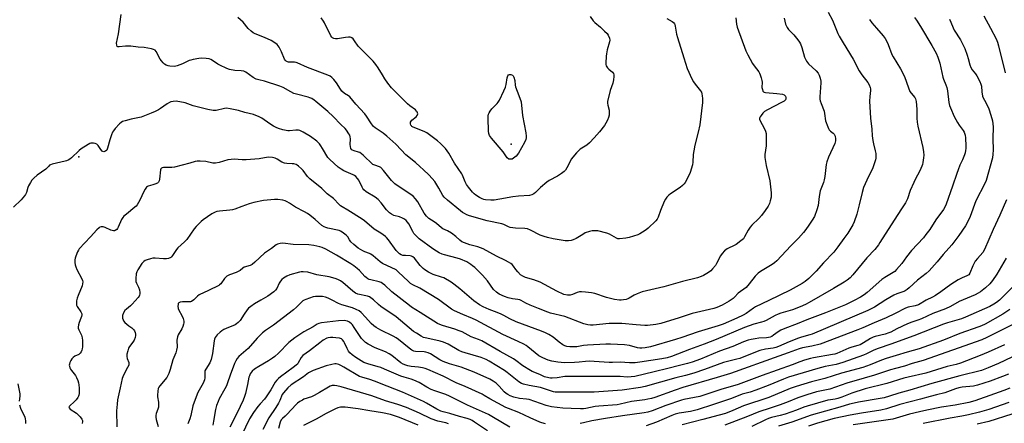
# Model space of a CAD drawing. Units: inches. Extents: x 1297767 to 1303767, y 565446 to 569447.
# Drawn here: x 1302149 to 1302650, y 565849 to 566055 of the extents above; entities that cross this region are included whole.
import ezdxf

# ---------------------------------------------------------------- set-up
doc = ezdxf.new("R2010")
doc.units = ezdxf.units.IN
doc.header["$MEASUREMENT"] = 0
doc.layers.add('ELEV-Spot Elevation', color=7, linetype='Continuous')
doc.layers.add('Undefined', color=1, linetype='Continuous')

msp = doc.modelspace()

# ---------------------------------------------------------------- linework, layer by layer
at = {"layer": 'ELEV-Spot Elevation'}
for p in [(1302399.28, 565991.21, 432.15), (1302178.98, 565984.64, 423.8)]:
    msp.add_point(p, dxfattribs=at)
at = {"layer": 'Undefined'}
for points, elevation in [([(1302538.23, 566055.33), (1302539, 566052.35), (1302539.75, 566050.63), (1302540.59, 566049.52), (1302543.14, 566046.8), (1302545.25, 566044.35), (1302546.12, 566043.18), (1302546.65, 566042.24), (1302547.37, 566040.45), (1302548.72, 566035.44), (1302549.14, 566034.4), (1302549.65, 566033.42), (1302550.13, 566032.74), (1302550.72, 566032.11), (1302554.55, 566028.55), (1302555.58, 566027.26), (1302556.13, 566026.33), (1302556.62, 566024.71), (1302556.89, 566023.31), (1302556.96, 566022.46), (1302556.49, 566015.21), (1302556.51, 566014.04), (1302556.67, 566013.18), (1302557.14, 566011.78), (1302558.61, 566007.97), (1302558.87, 566006.84), (1302559.43, 566003.08), (1302560.5, 565999.97), (1302560.85, 565999.16), (1302561.3, 565998.43), (1302561.92, 565997.83), (1302563.28, 565996.73), (1302563.77, 565996.18), (1302564.21, 565995.25), (1302564.48, 565993.9), (1302564.43, 565992.82), (1302564.07, 565991.47), (1302560.85, 565984.53), (1302560.03, 565982.19), (1302559.76, 565980.8), (1302559.01, 565974.72), (1302558.73, 565973), (1302558.3, 565971.6), (1302556.67, 565967.3), (1302556.16, 565964.57), (1302555.64, 565959.97), (1302554.93, 565957.71), (1302553.67, 565954.37), (1302552.54, 565952.38), (1302550.9, 565949.9), (1302549.36, 565947.68), (1302548.07, 565946.11), (1302545.6, 565943.26), (1302541.65, 565939.28), (1302534.52, 565931.75), (1302533.44, 565930.77), (1302532.27, 565929.92), (1302528.84, 565927.76), (1302526.26, 565926.26), (1302525.12, 565925.46), (1302524.33, 565924.76), (1302523.59, 565923.96), (1302520.49, 565919.98), (1302518.9, 565918.2), (1302514.88, 565915.21), (1302513.05, 565913.16), (1302512.3, 565912.5), (1302510.31, 565911.24), (1302506.73, 565909.19), (1302504.02, 565907.97), (1302502.4, 565907.39), (1302491.38, 565904.86), (1302484.8, 565902.68), (1302475.5, 565899.83), (1302472.93, 565899.25), (1302468.71, 565898.82), (1302467.27, 565898.83), (1302462.9, 565899.1), (1302455.68, 565899.75), (1302452.99, 565899.82), (1302449.13, 565899.73), (1302440.98, 565898.91), (1302439.58, 565898.93), (1302438.23, 565899.11), (1302436.33, 565899.65), (1302426.56, 565903.32), (1302419.29, 565905.08), (1302417.89, 565905.48), (1302413.1, 565907.49), (1302408.91, 565909.09), (1302406.76, 565910.12), (1302404.42, 565911.45), (1302403.62, 565911.81), (1302402.72, 565912.05), (1302399.97, 565912.41), (1302397.76, 565912.94), (1302395.86, 565913.61), (1302393.2, 565914.79), (1302391.79, 565915.78), (1302390.32, 565917.16), (1302387.2, 565921.52), (1302384.73, 565924.4), (1302380.67, 565928.29), (1302379.63, 565929.19), (1302378.67, 565929.9), (1302376.66, 565931.16), (1302373.47, 565932.57), (1302371.77, 565933.1), (1302365.26, 565934.73), (1302364.19, 565935.12), (1302362.66, 565935.82), (1302361.19, 565936.61), (1302359.33, 565937.84), (1302352.32, 565942.96), (1302350.83, 565944.37), (1302349.69, 565945.7), (1302349.1, 565946.67), (1302347.12, 565950.49), (1302346.51, 565951.39), (1302345.81, 565952.22), (1302344.94, 565952.91), (1302343.96, 565953.47), (1302342.33, 565954.08), (1302339.55, 565954.87), (1302338.26, 565955.5), (1302337.36, 565956.17), (1302335.75, 565957.77), (1302333.12, 565961.33), (1302331.47, 565963.04), (1302330.04, 565964.09), (1302325.48, 565966.86), (1302324.25, 565967.94), (1302323.75, 565968.54), (1302323.35, 565969.22), (1302321.69, 565972.85), (1302321.05, 565973.74), (1302320.12, 565974.7), (1302319.47, 565975.17), (1302318.75, 565975.56), (1302314.1, 565977.56), (1302312.63, 565978.34), (1302311.09, 565979.49), (1302306.81, 565983.27), (1302305.93, 565984.34), (1302303.24, 565988.92), (1302302.32, 565990.37), (1302301.65, 565991.28), (1302300.26, 565992.63), (1302297.02, 565995.06), (1302293.27, 565997.34), (1302291.68, 565998.07), (1302290.88, 565998.2), (1302289.52, 565998.24), (1302286.38, 565997.93), (1302285.52, 565997.96), (1302282.96, 565998.47), (1302280.81, 565999.12), (1302279.54, 565999.62), (1302278.27, 566000.3), (1302276.29, 566001.55), (1302272.19, 566004.35), (1302270.92, 566005.05), (1302267.95, 566006.18), (1302263.61, 566007.29), (1302260.35, 566008.29), (1302256.06, 566009.21), (1302254.34, 566009.41), (1302253.19, 566009.27), (1302248.99, 566008.36), (1302248.2, 566008.27), (1302247.44, 566008.3), (1302244.76, 566008.84), (1302240.61, 566009.85), (1302237.32, 566010.75), (1302233.14, 566012.17), (1302230.57, 566012.77), (1302229.41, 566012.96), (1302228.54, 566013), (1302227.11, 566012.89), (1302225.99, 566012.66), (1302225.24, 566012.35), (1302224.05, 566011.67), (1302220.71, 566009.29), (1302219.7, 566008.67), (1302217.86, 566007.71), (1302215.96, 566006.89), (1302210.72, 566004.84), (1302205.78, 566003.83), (1302202.64, 566003.09), (1302201.26, 566002.67), (1302200.53, 566002.26), (1302199.71, 566001.49), (1302197.62, 565999.06), (1302196.72, 565997.93), (1302196.27, 565997.2), (1302195.72, 565995.88), (1302194.87, 565993.41), (1302193.72, 565989.1), (1302193.23, 565988.14), (1302192.56, 565987.5), (1302192.14, 565987.34), (1302191.71, 565987.3), (1302191.29, 565987.38), (1302190.9, 565987.64), (1302190.22, 565988.43), (1302188.98, 565990.39), (1302188.62, 565990.8), (1302188.18, 565991.12), (1302187.39, 565991.41), (1302186.54, 565991.58), (1302185.69, 565991.65), (1302185.13, 565991.6), (1302184.59, 565991.43), (1302183.81, 565991.03), (1302180.29, 565988.78), (1302179.16, 565987.84), (1302175.29, 565984.24), (1302174.42, 565983.55), (1302173.54, 565983), (1302172.84, 565982.69), (1302172.1, 565982.47), (1302165.46, 565980.95), (1302164.64, 565980.66), (1302164.15, 565980.37), (1302163.71, 565980), (1302162.17, 565978.38), (1302157.91, 565975.42), (1302156.15, 565973.85), (1302155.14, 565972.78), (1302154.36, 565971.62), (1302153.43, 565969.9), (1302153.11, 565969.12), (1302152.32, 565966.6), (1302151.83, 565965.53), (1302151.38, 565964.8), (1302149.7, 565962.86), (1302145.84, 565958.99)], 424), ([(1302560.7, 566058.37), (1302562.92, 566054.24), (1302565.67, 566047.53), (1302566.29, 566046.19), (1302568.3, 566042.74), (1302573.45, 566034.41), (1302576.51, 566028.5), (1302577.87, 566026.54), (1302580.9, 566022.5), (1302581.61, 566021.32), (1302582.16, 566020.09), (1302582.33, 566019.29), (1302582.35, 566018.46), (1302581.89, 566015.35), (1302581.78, 566013.04), (1302582.35, 566004.43), (1302582.93, 565998.76), (1302583.15, 565995.34), (1302583.41, 565993), (1302583.72, 565991.28), (1302584.7, 565987.79), (1302584.92, 565986.35), (1302585.04, 565984.9), (1302584.98, 565984.04), (1302584.79, 565983.21), (1302583.46, 565979.11), (1302580.32, 565972.76), (1302578.74, 565969), (1302578.02, 565966.53), (1302576.47, 565960.21), (1302575.23, 565955.56), (1302574.02, 565951.66), (1302573.28, 565950.08), (1302570.75, 565945.8), (1302568.62, 565943.04), (1302565.61, 565938.81), (1302563.59, 565936.11), (1302558.41, 565930.64), (1302554.64, 565926.4), (1302552.13, 565923.87), (1302550.82, 565922.67), (1302548.94, 565921.23), (1302547.49, 565920.23), (1302541.37, 565916.79), (1302530.57, 565911.52), (1302523.7, 565908.33), (1302522.66, 565907.66), (1302518.9, 565904.9), (1302517.41, 565904), (1302514.21, 565902.49), (1302507.25, 565899.5), (1302504.72, 565898.54), (1302494.58, 565895.49), (1302486.1, 565892.59), (1302482.9, 565891.57), (1302470.29, 565887.91), (1302467.44, 565887.35), (1302465.77, 565887.19), (1302464.73, 565887.22), (1302463.61, 565887.39), (1302459.44, 565888.5), (1302456.92, 565888.95), (1302449.86, 565889.32), (1302447.45, 565889.29), (1302438.09, 565888.74), (1302436.08, 565888.52), (1302432.64, 565887.97), (1302431.49, 565887.88), (1302429.19, 565887.85), (1302427.58, 565888.14), (1302426.55, 565888.47), (1302425.57, 565888.99), (1302423.73, 565890.3), (1302420.65, 565892.76), (1302418.44, 565894.13), (1302416.7, 565895.07), (1302414.63, 565895.93), (1302401.79, 565900.59), (1302398.57, 565902.13), (1302395.47, 565903.92), (1302394.19, 565904.57), (1302392.13, 565905.43), (1302388.12, 565906.87), (1302384.97, 565908.24), (1302383.12, 565909.37), (1302380.32, 565911.31), (1302373.14, 565917.51), (1302370.12, 565919.85), (1302368.69, 565920.86), (1302364.96, 565922.97), (1302363.69, 565923.47), (1302359.52, 565924.79), (1302357.22, 565925.95), (1302355.25, 565927.1), (1302354.36, 565927.84), (1302352.94, 565929.32), (1302350.01, 565933.03), (1302349.19, 565933.82), (1302348.53, 565934.15), (1302347.87, 565934.28), (1302345.42, 565934.36), (1302344.06, 565934.51), (1302343.29, 565934.75), (1302342.33, 565935.34), (1302341.68, 565935.91), (1302340.7, 565937.03), (1302336.69, 565942.46), (1302335.78, 565943.53), (1302335.18, 565944.11), (1302332.87, 565945.75), (1302329.48, 565947.87), (1302324.48, 565952.13), (1302323.37, 565952.98), (1302316.04, 565957.53), (1302313.16, 565959.2), (1302312.4, 565959.73), (1302311.58, 565960.48), (1302308.71, 565963.48), (1302305.54, 565965.76), (1302302.77, 565968.56), (1302296.66, 565973.5), (1302295.54, 565974.69), (1302293.23, 565977.75), (1302292.46, 565978.64), (1302290.94, 565980.01), (1302290.22, 565980.49), (1302289.7, 565980.72), (1302288.61, 565981.05), (1302287.77, 565981.2), (1302284.95, 565981.24), (1302283.87, 565981.4), (1302282.39, 565982.06), (1302280.03, 565983.52), (1302279.05, 565984), (1302277.61, 565984.32), (1302275.53, 565984.46), (1302270.91, 565983.74), (1302264.24, 565983.16), (1302262.18, 565983.17), (1302258.25, 565983.47), (1302256.62, 565983.38), (1302254.98, 565983.09), (1302250.54, 565981.78), (1302248.67, 565981.49), (1302247.33, 565981.54), (1302243.73, 565982.29), (1302240.78, 565982.51), (1302239.31, 565982.51), (1302238.22, 565982.31), (1302235.59, 565981.52), (1302227.82, 565979.5), (1302226.38, 565979.33), (1302222.22, 565979.22), (1302221.51, 565979.08), (1302221.07, 565978.85), (1302220.76, 565978.5), (1302220.6, 565978.07), (1302220.12, 565973.36), (1302219.94, 565972.53), (1302219.62, 565971.83), (1302219.04, 565971.35), (1302217.79, 565970.78), (1302216.71, 565970.42), (1302214.41, 565969.82), (1302213.98, 565969.55), (1302213.59, 565969.17), (1302212.92, 565968.28), (1302212.18, 565967.07), (1302210.18, 565962.56), (1302208.8, 565960.29), (1302208.25, 565959.6), (1302207.63, 565959.01), (1302203.33, 565955.57), (1302201.99, 565954.42), (1302201.39, 565953.79), (1302200.79, 565952.85), (1302199.16, 565948.87), (1302198.78, 565948.13), (1302198.46, 565947.7), (1302197.63, 565947.14), (1302197.15, 565946.98), (1302196.65, 565946.95), (1302195.36, 565947.27), (1302192.47, 565948.61), (1302191.42, 565949.01), (1302190.9, 565949.1), (1302190.43, 565949.06), (1302189.75, 565948.83), (1302189.33, 565948.57), (1302188.19, 565947.53), (1302185.04, 565944.02), (1302179.3, 565937.89), (1302178.81, 565937.16), (1302178.42, 565936.36), (1302177.54, 565934.15), (1302177.18, 565933.02), (1302177.06, 565932.19), (1302177.06, 565930.81), (1302177.19, 565929.72), (1302177.48, 565928.64), (1302178.04, 565927.33), (1302180.59, 565922.52), (1302180.89, 565921.78), (1302181.02, 565920.99), (1302180.97, 565919.92), (1302180.72, 565918.9), (1302178.68, 565914.13), (1302178.18, 565912.73), (1302177.91, 565911.37), (1302177.8, 565910), (1302177.88, 565909.21), (1302178.16, 565908.47), (1302180.08, 565905.75), (1302180.53, 565904.73), (1302180.56, 565904.2), (1302180.42, 565903.38), (1302180.15, 565902.59), (1302179.17, 565900.38), (1302178.8, 565899.04), (1302178.66, 565897.97), (1302178.72, 565897.44), (1302178.98, 565896.64), (1302180.35, 565893.78), (1302180.79, 565892.54), (1302180.92, 565891.09), (1302180.89, 565887.83), (1302180.82, 565886.96), (1302180.62, 565886.14), (1302180.26, 565885.39), (1302179.79, 565884.7), (1302179.43, 565884.3), (1302179.01, 565883.99), (1302177.04, 565883.12), (1302176.08, 565882.47), (1302175.56, 565881.83), (1302174.98, 565880.86), (1302174.48, 565879.85), (1302174.22, 565879.08), (1302174.17, 565878.55), (1302174.22, 565878.03), (1302174.42, 565877.24), (1302174.75, 565876.5), (1302175.24, 565875.77), (1302177.3, 565873.23), (1302177.82, 565872.24), (1302178.47, 565870.68), (1302178.82, 565869.61), (1302179.03, 565868.53), (1302179.22, 565866.88), (1302179.25, 565865.7), (1302179.17, 565864.21), (1302179.04, 565863.34), (1302178.86, 565862.81), (1302178.46, 565862.06), (1302177.62, 565860.89), (1302176.91, 565860.08), (1302174.27, 565857.68), (1302174.06, 565857.32), (1302174.04, 565857.14), (1302174.16, 565856.76), (1302174.69, 565856.23), (1302177.85, 565854.07), (1302178.7, 565853.31), (1302179.65, 565852.22), (1302180.5, 565851.08), (1302180.86, 565850.37), (1302180.94, 565849.87), (1302180.74, 565848.85)], 422), ([(1302513.65, 566055.54), (1302514.02, 566052.22), (1302514.35, 566050.81), (1302518.85, 566038.73), (1302519.87, 566036.62), (1302522.2, 566032.24), (1302523.04, 566031.02), (1302525.37, 566028.01), (1302525.8, 566027.25), (1302526.13, 566026.43), (1302526.6, 566025), (1302526.96, 566023.56), (1302527.03, 566022.7), (1302527, 566020.09), (1302527.2, 566018.93), (1302527.49, 566018.17), (1302527.76, 566017.84), (1302528.05, 566017.65), (1302528.84, 566017.43), (1302534.54, 566017.01), (1302537.49, 566016.54), (1302538.27, 566016.25), (1302538.68, 566015.96), (1302538.96, 566015.58), (1302539.16, 566014.93), (1302539.1, 566014.24), (1302538.94, 566013.81), (1302538.66, 566013.45), (1302538.23, 566013.1), (1302536.95, 566012.37), (1302529.74, 566008.69), (1302528.24, 566007.75), (1302527.44, 566006.92), (1302526.55, 566005.76), (1302526.08, 566005.06), (1302525.76, 566004.34), (1302525.74, 566003.85), (1302525.88, 566003.36), (1302528.25, 565999.04), (1302528.82, 565997.7), (1302529.08, 565996.59), (1302529.21, 565994.3), (1302529.21, 565991.68), (1302529.1, 565990.24), (1302528.53, 565985.84), (1302528.52, 565984.42), (1302529.17, 565980.35), (1302531.07, 565972.49), (1302531.71, 565966.32), (1302531.72, 565964.98), (1302531.62, 565964.15), (1302531.19, 565962.2), (1302530.76, 565960.85), (1302530.07, 565959.58), (1302528.64, 565957.37), (1302526.7, 565954.82), (1302525.39, 565953.31), (1302521.89, 565949.95), (1302520.94, 565948.86), (1302520.03, 565947.39), (1302518.13, 565943.91), (1302517.51, 565943), (1302516.24, 565941.83), (1302513.91, 565940.07), (1302513.17, 565939.63), (1302509.26, 565937.76), (1302508.53, 565937.32), (1302507.88, 565936.75), (1302506.72, 565935.41), (1302505.86, 565934.21), (1302503.88, 565930.33), (1302503.3, 565929.34), (1302501.87, 565927.56), (1302500.89, 565926.55), (1302499.74, 565925.73), (1302497.29, 565924.28), (1302496, 565923.7), (1302494.14, 565922.99), (1302486.55, 565921.12), (1302477.09, 565918.42), (1302465.89, 565915.85), (1302463.44, 565914.95), (1302461.84, 565914.27), (1302459.28, 565912.64), (1302458.64, 565912.31), (1302457.89, 565912.05), (1302456.48, 565911.77), (1302455.33, 565911.64), (1302454.45, 565911.63), (1302451.8, 565911.96), (1302447.83, 565912.97), (1302441.9, 565915.08), (1302440.13, 565915.41), (1302437.1, 565915.78), (1302435.11, 565915.92), (1302434, 565915.86), (1302432.93, 565915.51), (1302430.56, 565914.48), (1302429.24, 565914.18), (1302427.92, 565914.19), (1302426.13, 565914.64), (1302422.47, 565916.3), (1302414.03, 565920.84), (1302410.8, 565921.98), (1302406.57, 565923.29), (1302405.2, 565923.89), (1302404.08, 565924.66), (1302402.6, 565926.12), (1302401.63, 565927.25), (1302400.4, 565929), (1302399.74, 565929.78), (1302399.12, 565930.31), (1302397.93, 565931.07), (1302396.41, 565931.9), (1302391.83, 565934.11), (1302384.99, 565937.79), (1302382.19, 565938.82), (1302378.21, 565939.92), (1302375.46, 565940.87), (1302374.13, 565941.43), (1302373.05, 565942.18), (1302371.1, 565944.07), (1302368.91, 565945.8), (1302366.78, 565947.05), (1302364.41, 565948.01), (1302363.69, 565948.44), (1302361.18, 565950.78), (1302360.02, 565951.66), (1302357.38, 565953.36), (1302356.18, 565954.5), (1302355.02, 565956.06), (1302351.66, 565961.8), (1302350.46, 565963.38), (1302349.34, 565964.66), (1302348.19, 565965.55), (1302341.63, 565969.68), (1302339.92, 565970.99), (1302338.29, 565972.64), (1302334.22, 565977.69), (1302332.82, 565979.21), (1302332.13, 565979.67), (1302329.73, 565980.37), (1302328.77, 565980.87), (1302323.81, 565985.57), (1302322.25, 565986.82), (1302321.53, 565987.14), (1302319.22, 565987.75), (1302318.51, 565988.05), (1302318.1, 565988.33), (1302317.65, 565988.94), (1302317.38, 565989.93), (1302317.33, 565991), (1302317.42, 565993.81), (1302317.31, 565994.91), (1302317.02, 565995.68), (1302316.63, 565996.43), (1302315.42, 565998.32), (1302314.65, 565999.16), (1302312.46, 566001.19), (1302308.54, 566005.21), (1302305.8, 566007.79), (1302299.76, 566012.94), (1302298.83, 566013.63), (1302297.65, 566014.34), (1302296.67, 566014.81), (1302295.85, 566015.1), (1302289.97, 566016.6), (1302288.61, 566017.02), (1302287.1, 566017.74), (1302283.11, 566019.93), (1302281.48, 566020.61), (1302273.68, 566023.24), (1302270.69, 566023.89), (1302269.4, 566024.3), (1302267.91, 566025.15), (1302264.11, 566027.77), (1302263.12, 566028.29), (1302261.73, 566028.54), (1302258.45, 566028.69), (1302255.81, 566029.21), (1302254.4, 566029.62), (1302250.82, 566031.33), (1302249.83, 566031.94), (1302247.2, 566033.81), (1302246.25, 566034.32), (1302245.51, 566034.59), (1302243.92, 566034.86), (1302241.58, 566034.92), (1302240.12, 566034.76), (1302237.2, 566034.26), (1302236.05, 566034.02), (1302235.22, 566033.74), (1302231.91, 566032), (1302229.15, 566031.01), (1302227.73, 566030.78), (1302225.44, 566030.92), (1302224.59, 566031.07), (1302223.57, 566031.43), (1302222.64, 566031.95), (1302222.04, 566032.5), (1302221.15, 566033.56), (1302220.52, 566034.5), (1302218.42, 566038.41), (1302217.88, 566039.02), (1302217.16, 566039.37), (1302216.06, 566039.65), (1302212.33, 566040.34), (1302209.24, 566040.53), (1302205.58, 566041.02), (1302202.88, 566041.02), (1302199.67, 566040.68), (1302198.99, 566040.78), (1302198.63, 566040.98), (1302198.32, 566041.56), (1302198.29, 566042.58), (1302199.22, 566047.28), (1302200.61, 566057.12)], 426), ([(1302604.72, 566055.6), (1302605.67, 566054.36), (1302607.75, 566051.14), (1302613.57, 566041.46), (1302615.65, 566037.55), (1302616.58, 566035.39), (1302617.31, 566033.46), (1302617.63, 566032.35), (1302619.08, 566025.25), (1302619.46, 566024.19), (1302620.69, 566021.41), (1302621.12, 566020.08), (1302621.41, 566018.34), (1302622.18, 566012.35), (1302622.5, 566010.85), (1302623, 566009.58), (1302624.94, 566005.32), (1302626.5, 566002.22), (1302627.4, 566000.76), (1302629.53, 565998.12), (1302630.05, 565997.18), (1302630.46, 565995.81), (1302630.72, 565994.39), (1302630.84, 565990.08), (1302630.82, 565988.93), (1302630.7, 565987.84), (1302630.49, 565986.79), (1302630.16, 565985.71), (1302629.13, 565983.23), (1302627.85, 565980.48), (1302626.88, 565978.07), (1302626.19, 565976.16), (1302624.12, 565969.75), (1302620.8, 565960.61), (1302620.14, 565959.03), (1302619.45, 565957.8), (1302615.49, 565952.65), (1302612.42, 565947.66), (1302610.51, 565945.07), (1302609.19, 565943.49), (1302603.1, 565936.91), (1302600.59, 565933.67), (1302598.24, 565930.37), (1302595.59, 565927.23), (1302594.69, 565926.34), (1302593.85, 565925.71), (1302589.56, 565923.19), (1302588.08, 565922.21), (1302580.56, 565915.6), (1302578.98, 565914.37), (1302577.26, 565913.28), (1302573.92, 565911.44), (1302569.46, 565909.33), (1302559.39, 565905.2), (1302549.87, 565901.71), (1302545, 565899.67), (1302538.67, 565897.23), (1302536.67, 565896.39), (1302535.23, 565895.63), (1302532.89, 565893.81), (1302531.99, 565893.25), (1302531.24, 565892.91), (1302530.39, 565892.66), (1302529.27, 565892.46), (1302525.46, 565892.24), (1302523.45, 565892), (1302521.43, 565891.68), (1302519.99, 565891.33), (1302517.63, 565890.48), (1302512.15, 565888.13), (1302505.36, 565885.64), (1302495.68, 565881.63), (1302491.45, 565880.14), (1302489.05, 565879.4), (1302485.05, 565878.43), (1302479.01, 565876.82), (1302472.15, 565875.25), (1302462.3, 565872.82), (1302460.32, 565872.55), (1302458.33, 565872.43), (1302454.69, 565872.79), (1302453.52, 565872.83), (1302446.05, 565872.79), (1302432.82, 565872.87), (1302428.39, 565872.8), (1302426.62, 565872.71), (1302422.65, 565872.08), (1302420.18, 565871.86), (1302419.35, 565871.9), (1302418.5, 565872.04), (1302416.28, 565872.69), (1302413.92, 565873.78), (1302410.03, 565875.35), (1302409.03, 565875.85), (1302405.13, 565878.31), (1302401.71, 565881.01), (1302400.52, 565881.83), (1302393.63, 565885.53), (1302384.24, 565891.02), (1302382.6, 565891.72), (1302378.91, 565893.08), (1302374.27, 565895.47), (1302372.82, 565896.12), (1302370.64, 565896.89), (1302364.31, 565898.73), (1302362.97, 565899.22), (1302361.69, 565899.83), (1302352.97, 565905.47), (1302348.56, 565908.17), (1302347.39, 565908.96), (1302338.52, 565915.89), (1302334.91, 565919.27), (1302333.68, 565920.25), (1302333.02, 565920.62), (1302332.08, 565920.99), (1302327.78, 565921.97), (1302326.99, 565922.21), (1302326.27, 565922.55), (1302325.39, 565923.14), (1302324.76, 565923.67), (1302321.95, 565926.75), (1302320.89, 565927.76), (1302319.07, 565929.24), (1302317.6, 565930.21), (1302310.24, 565934.58), (1302304.81, 565937.61), (1302302.94, 565938.5), (1302301.85, 565938.92), (1302298.82, 565939.54), (1302296.28, 565939.82), (1302288.14, 565940.06), (1302283, 565940.7), (1302281.61, 565940.6), (1302280.28, 565940.27), (1302279.56, 565939.87), (1302277.26, 565938.02), (1302274.55, 565936.36), (1302273.6, 565935.69), (1302268.64, 565930.97), (1302267.31, 565929.87), (1302266.29, 565929.37), (1302263.22, 565928.42), (1302262.52, 565927.96), (1302261.27, 565926.82), (1302260.55, 565926.37), (1302259.23, 565925.81), (1302255.73, 565924.57), (1302254.49, 565923.95), (1302253.85, 565923.36), (1302253.28, 565922.68), (1302251.33, 565919.97), (1302250.78, 565919.43), (1302250.32, 565919.11), (1302245.08, 565916.67), (1302240.35, 565914.31), (1302239.42, 565913.64), (1302237.6, 565911.87), (1302236.47, 565911.08), (1302235.97, 565910.9), (1302235.18, 565910.8), (1302231.78, 565910.81), (1302230.66, 565910.59), (1302229.97, 565910.27), (1302229.7, 565909.92), (1302229.58, 565909.44), (1302229.55, 565908.61), (1302229.7, 565907.46), (1302229.99, 565906.64), (1302231.57, 565903.8), (1302232.25, 565902.28), (1302232.48, 565900.93), (1302232.47, 565900.1), (1302232.37, 565899.39), (1302232.05, 565898.31), (1302231.49, 565896.99), (1302229.7, 565893.96), (1302229.25, 565892.93), (1302229.06, 565892.16), (1302228.98, 565891.34), (1302229.07, 565887.79), (1302228.78, 565886.15), (1302228.38, 565884.8), (1302226.98, 565881.32), (1302225.57, 565876.31), (1302224.87, 565874.36), (1302224.27, 565873.01), (1302223.82, 565872.29), (1302220.35, 565868.09), (1302219.86, 565867.4), (1302219.51, 565866.65), (1302219.25, 565865.26), (1302219.11, 565863.25), (1302219.16, 565862.43), (1302219.56, 565859.77), (1302219.63, 565858.35), (1302219.59, 565857.23), (1302219.32, 565856.15), (1302218.43, 565853.9), (1302218.23, 565852.88), (1302218.28, 565852.03), (1302218.48, 565850.88), (1302219.43, 565847.28)], 418), ([(1302478.46, 566055.18), (1302481.27, 566053.62), (1302481.94, 566053.1), (1302482.42, 566052.5), (1302482.63, 566052.04), (1302482.83, 566051.29), (1302483.51, 566047.17), (1302483.89, 566045.52), (1302487.24, 566035.14), (1302488.92, 566029.65), (1302491.32, 566024.37), (1302492.11, 566022.83), (1302492.95, 566021.64), (1302495.73, 566018.3), (1302496.17, 566017.59), (1302496.43, 566016.87), (1302496.6, 566015.76), (1302496.69, 566014.33), (1302496.67, 566012.42), (1302495.28, 566001.03), (1302494.53, 565997.33), (1302492.83, 565990.61), (1302492.24, 565987.68), (1302491.98, 565985.91), (1302491.82, 565981.97), (1302491.66, 565980.63), (1302490.48, 565976.7), (1302489.64, 565974.88), (1302487.83, 565971.63), (1302487.33, 565970.93), (1302486.53, 565970.07), (1302485.38, 565969.15), (1302480.39, 565965.92), (1302479.49, 565965.17), (1302478.5, 565964.1), (1302477.83, 565963.16), (1302477.21, 565961.86), (1302475.31, 565957.31), (1302474.13, 565953.94), (1302473.63, 565952.95), (1302472.98, 565952.17), (1302468.95, 565948.3), (1302468.03, 565947.59), (1302466.07, 565946.3), (1302464.82, 565945.53), (1302463.77, 565945.03), (1302459.31, 565943.56), (1302457.58, 565943.2), (1302454.36, 565942.92), (1302453.52, 565943), (1302452.98, 565943.19), (1302449.38, 565945.29), (1302447.92, 565945.89), (1302443.37, 565946.97), (1302441.91, 565947.05), (1302440.45, 565946.97), (1302439.08, 565946.66), (1302436.97, 565945.9), (1302435.72, 565945.21), (1302432.32, 565943.1), (1302430.88, 565942.37), (1302429.82, 565942.09), (1302428.47, 565941.89), (1302427.65, 565941.84), (1302426.78, 565941.89), (1302420.6, 565942.93), (1302417.72, 565943.54), (1302416, 565944.03), (1302414.08, 565944.77), (1302409.11, 565947.38), (1302407.57, 565948.02), (1302406.15, 565948.2), (1302401.5, 565948.39), (1302398.7, 565948.75), (1302397.89, 565949.03), (1302395.58, 565950.17), (1302394.42, 565950.62), (1302387.1, 565952.02), (1302378.08, 565954.67), (1302376.71, 565955.17), (1302375.42, 565955.83), (1302374.43, 565956.41), (1302373.48, 565957.11), (1302366.81, 565962.6), (1302365.09, 565964.16), (1302364.39, 565965.08), (1302362.44, 565968.72), (1302360.34, 565972.06), (1302357.42, 565975.38), (1302354.48, 565978.27), (1302352.97, 565979.67), (1302350.51, 565981.77), (1302345.68, 565985.72), (1302343.17, 565988.23), (1302340.43, 565991.12), (1302335.84, 565995.29), (1302334.02, 565996.71), (1302329.93, 565999.42), (1302329.12, 566000.14), (1302328.09, 566001.43), (1302325.61, 566005.49), (1302324.73, 566006.67), (1302320.19, 566011.57), (1302317.01, 566015.23), (1302316.34, 566015.76), (1302314.36, 566017.02), (1302313.03, 566018.17), (1302312.31, 566019.09), (1302310.26, 566022.31), (1302308.86, 566024.1), (1302307.92, 566025.11), (1302307.09, 566025.72), (1302305.86, 566026.34), (1302295.47, 566030.28), (1302290.23, 566032.63), (1302289.69, 566032.78), (1302288.89, 566032.89), (1302285.88, 566032.91), (1302285.36, 566033.04), (1302284.64, 566033.43), (1302284.24, 566033.8), (1302283.8, 566034.47), (1302282.21, 566038.18), (1302281.07, 566040.57), (1302280.6, 566041.3), (1302280.01, 566041.91), (1302278.43, 566043.14), (1302276.94, 566043.99), (1302273.57, 566045.53), (1302268.89, 566047.28), (1302267.88, 566047.83), (1302266.8, 566048.74), (1302265.36, 566050.13), (1302262.72, 566053.24), (1302259.99, 566055.68)], 428), ([(1302439.54, 566056.16), (1302441.02, 566054.03), (1302441.83, 566053.19), (1302444.75, 566050.7), (1302446.85, 566048.75), (1302448.07, 566047.54), (1302448.74, 566046.66), (1302449.33, 566045.19), (1302449.45, 566044.15), (1302449.32, 566043.31), (1302448.15, 566039.12), (1302447.73, 566037.09), (1302447.61, 566035.93), (1302447.5, 566032.47), (1302447.54, 566031.66), (1302447.72, 566030.97), (1302448.33, 566030.04), (1302448.92, 566029.42), (1302450.81, 566027.76), (1302451.3, 566027.16), (1302451.53, 566026.44), (1302451.54, 566025.63), (1302451.37, 566023.94), (1302451.09, 566022.26), (1302449.72, 566018.53), (1302448.4, 566012.87), (1302448.34, 566012.04), (1302448.44, 566010.98), (1302449.09, 566008.53), (1302449.24, 566007.7), (1302449.22, 566006.82), (1302449.1, 566005.94), (1302448.83, 566004.78), (1302448.3, 566003.41), (1302447.55, 566001.81), (1302446.86, 566000.66), (1302444.28, 565997.37), (1302441.49, 565994.3), (1302439.09, 565991.8), (1302437.8, 565990.67), (1302434.37, 565988.57), (1302433.74, 565987.99), (1302432.58, 565986.72), (1302430.7, 565984.55), (1302430.02, 565983.64), (1302427.65, 565979.16), (1302426.86, 565977.9), (1302426.29, 565977.23), (1302424.89, 565976.12), (1302422.91, 565974.78), (1302418.58, 565972.57), (1302417.36, 565971.84), (1302414.11, 565969.06), (1302411.68, 565966.58), (1302410.8, 565965.86), (1302409.76, 565965.35), (1302408.63, 565965.05), (1302402.99, 565964.68), (1302400.05, 565964.38), (1302393.4, 565963.08), (1302390.57, 565962.69), (1302388.93, 565962.6), (1302386.1, 565962.85), (1302385.26, 565963), (1302384.46, 565963.25), (1302383.2, 565963.9), (1302381.26, 565965.12), (1302380.36, 565965.83), (1302379.56, 565966.69), (1302377.48, 565969.18), (1302376.44, 565970.59), (1302375.8, 565971.88), (1302374.43, 565975.3), (1302374.06, 565976.05), (1302370.45, 565981.54), (1302367.57, 565986.63), (1302365.87, 565988.88), (1302363.34, 565991.52), (1302361.74, 565992.82), (1302356.22, 565996.89), (1302354.91, 565997.56), (1302349.4, 565999.81), (1302348.74, 566000.18), (1302348.41, 566000.46), (1302348.15, 566000.83), (1302347.92, 566001.5), (1302347.91, 566001.96), (1302348.05, 566002.43), (1302348.65, 566003.29), (1302350.87, 566005.1), (1302351.41, 566005.68), (1302351.62, 566006.13), (1302351.68, 566006.62), (1302351.62, 566007.12), (1302351.41, 566007.59), (1302351.08, 566008.02), (1302350.46, 566008.6), (1302347.6, 566010.66), (1302346.47, 566011.63), (1302338.35, 566019.81), (1302336.41, 566022.26), (1302334.92, 566024.44), (1302333.64, 566026.42), (1302331.58, 566030.07), (1302330.4, 566031.71), (1302328.9, 566033.46), (1302322.13, 566040.22), (1302321.39, 566041.14), (1302319.5, 566043.85), (1302318.74, 566044.75), (1302318.13, 566045.24), (1302317.69, 566045.48), (1302317.2, 566045.63), (1302316.42, 566045.68), (1302314.79, 566045.54), (1302310.86, 566044.84), (1302309.76, 566044.82), (1302308.99, 566044.98), (1302308.3, 566045.29), (1302307.91, 566045.61), (1302307.46, 566046.25), (1302304.25, 566052.87), (1302303.64, 566053.88), (1302302.43, 566055.53)], 430), ([(1302640.08, 566056.49), (1302643.45, 566050.3), (1302646.22, 566044.79), (1302646.91, 566043.15), (1302647.54, 566041.16), (1302650.79, 566027.5)], 414), ([(1302581.72, 566054.61), (1302583.02, 566052.98), (1302585.33, 566050.23), (1302588.77, 566046.34), (1302589.74, 566044.94), (1302590.62, 566043.47), (1302591.34, 566041.87), (1302593.22, 566036.89), (1302593.84, 566035.55), (1302597.49, 566029.52), (1302599.63, 566025.64), (1302601.59, 566019.8), (1302602.32, 566018), (1302602.9, 566017.09), (1302604.8, 566014.95), (1302605.2, 566014.21), (1302605.48, 566012.8), (1302605.82, 566008.95), (1302605.8, 566004.36), (1302605.99, 566002.35), (1302606.37, 566000.33), (1302609.01, 565989.48), (1302609.32, 565987.22), (1302609.42, 565985.52), (1302609.3, 565984.11), (1302608.96, 565981.88), (1302608.73, 565980.78), (1302608.45, 565979.96), (1302607.41, 565977.57), (1302605.03, 565973.18), (1302604.26, 565971.59), (1302602.55, 565967.51), (1302601.13, 565963.23), (1302600.12, 565961.33), (1302598.09, 565958.13), (1302594.25, 565952.46), (1302587.09, 565940.98), (1302586.27, 565939.79), (1302584.45, 565937.56), (1302580.37, 565933.28), (1302573.3, 565924.55), (1302571.89, 565923.04), (1302570.47, 565921.86), (1302568.8, 565920.81), (1302563.44, 565917.67), (1302551.11, 565910.57), (1302549.16, 565909.54), (1302546.53, 565908.33), (1302542.47, 565906.75), (1302536.6, 565905), (1302535.28, 565904.53), (1302533.74, 565903.8), (1302529.16, 565901.35), (1302527.99, 565900.81), (1302526.67, 565900.39), (1302522.92, 565899.37), (1302518.03, 565897.8), (1302503.74, 565891.59), (1302497.57, 565889.21), (1302490, 565886.62), (1302480.93, 565882.99), (1302478.77, 565882.37), (1302475.94, 565881.8), (1302464.72, 565880.04), (1302462.46, 565879.83), (1302459.47, 565879.74), (1302454.84, 565880.08), (1302450.86, 565879.94), (1302449.1, 565879.98), (1302438.98, 565880.61), (1302437.03, 565880.5), (1302433.83, 565880.07), (1302431.51, 565879.85), (1302426.45, 565879.81), (1302423.08, 565880.13), (1302419.9, 565880.62), (1302418.12, 565881.13), (1302415.41, 565882.25), (1302414.37, 565882.76), (1302413.4, 565883.37), (1302407.78, 565887.97), (1302406.88, 565888.61), (1302405.75, 565889.27), (1302402.81, 565890.66), (1302394.96, 565894.13), (1302381.4, 565901.45), (1302379.51, 565902.31), (1302374.64, 565904.32), (1302370.45, 565906.3), (1302368.93, 565907.11), (1302362.19, 565911.94), (1302352.73, 565917.83), (1302349.22, 565919.53), (1302348.02, 565920.23), (1302346.73, 565921.34), (1302341.95, 565925.99), (1302340.64, 565927.05), (1302333.67, 565930.39), (1302332.5, 565931.22), (1302328.99, 565934.22), (1302327.83, 565935.09), (1302327.07, 565935.49), (1302324.66, 565936.37), (1302323.63, 565936.82), (1302321.34, 565938.25), (1302319.08, 565939.99), (1302317.62, 565941.36), (1302316.88, 565942.37), (1302316, 565943.98), (1302315.46, 565944.61), (1302314.56, 565945.33), (1302313.11, 565946.33), (1302312.37, 565946.78), (1302311.57, 565947.13), (1302305.9, 565948.36), (1302304.8, 565948.67), (1302304.01, 565948.99), (1302302.83, 565949.78), (1302299.43, 565952.85), (1302296.71, 565955.05), (1302295.53, 565955.9), (1302294.02, 565956.75), (1302289.34, 565959.09), (1302286.41, 565961.02), (1302285.14, 565961.76), (1302284.09, 565962.26), (1302282.98, 565962.56), (1302280.41, 565962.93), (1302278.69, 565963.03), (1302273.18, 565962.47), (1302268.2, 565961.38), (1302265.89, 565960.79), (1302262.09, 565959.45), (1302258.46, 565958.03), (1302257.33, 565957.69), (1302255.92, 565957.49), (1302250.73, 565957.09), (1302249.28, 565956.82), (1302248.47, 565956.55), (1302246.74, 565955.62), (1302242.44, 565952.65), (1302241.29, 565951.76), (1302239.58, 565950.11), (1302238.78, 565949.24), (1302237.87, 565948.06), (1302234.13, 565942.65), (1302232.92, 565941.44), (1302229.46, 565938.35), (1302228.74, 565937.42), (1302226.81, 565934.39), (1302226.3, 565933.81), (1302225.9, 565933.49), (1302224.76, 565932.93), (1302223.64, 565932.75), (1302222.19, 565932.75), (1302217.88, 565933.05), (1302216.74, 565933.02), (1302215.6, 565932.77), (1302213.92, 565932.25), (1302212.84, 565931.83), (1302212.11, 565931.42), (1302211.16, 565930.37), (1302209.04, 565927.19), (1302208.53, 565926.17), (1302208.29, 565925.02), (1302208.11, 565922.64), (1302208.15, 565921.18), (1302208.39, 565920.36), (1302209.47, 565918.28), (1302209.97, 565916.96), (1302210.19, 565915.51), (1302210.16, 565914.96), (1302209.98, 565914.22), (1302209.75, 565913.74), (1302209.24, 565913.02), (1302206.23, 565909.67), (1302205.38, 565908.84), (1302203.34, 565907.17), (1302202.54, 565906.4), (1302201.81, 565905.26), (1302201.36, 565903.87), (1302201.37, 565902.5), (1302201.56, 565901.71), (1302201.8, 565901.22), (1302202.52, 565900.37), (1302203.57, 565899.38), (1302204.46, 565898.65), (1302206.11, 565897.52), (1302206.91, 565896.74), (1302207.39, 565896.04), (1302207.77, 565895.28), (1302207.96, 565894.44), (1302207.97, 565893.74), (1302207.71, 565892.62), (1302207.18, 565891.27), (1302206.57, 565890.3), (1302204.78, 565888), (1302204.4, 565887.22), (1302203.97, 565885.81), (1302203.56, 565884.09), (1302203.45, 565882.95), (1302203.64, 565881.95), (1302204.46, 565879.84), (1302204.52, 565879.35), (1302204.45, 565878.63), (1302203.91, 565877.31), (1302201.83, 565873.42), (1302201.18, 565871.78), (1302200.04, 565867.02), (1302198.77, 565860.83), (1302198.49, 565858.78), (1302198.2, 565855.22), (1302198.36, 565847.22)], 420), ([(1302622.44, 566054.77), (1302623.16, 566053.32), (1302624.33, 566050.4), (1302624.91, 566049.2), (1302628.09, 566044.21), (1302629.48, 566041.65), (1302630.33, 566039.8), (1302631.53, 566036.46), (1302632.05, 566034.79), (1302632.91, 566031.51), (1302633.39, 566030.23), (1302634.06, 566029.03), (1302635.71, 566026.92), (1302636.38, 566025.94), (1302637.94, 566023.08), (1302638.53, 566021.75), (1302638.76, 566020.67), (1302638.9, 566017.76), (1302639.33, 566015.57), (1302639.64, 566014.8), (1302641.06, 566012.37), (1302642.48, 566009.16), (1302643.59, 566005.86), (1302644.36, 566003.08), (1302644.76, 565999.92), (1302644.59, 565994.1), (1302644.81, 565988.16), (1302644.66, 565986.12), (1302644.36, 565984.11), (1302641.23, 565972.66), (1302640.56, 565971.17), (1302635.93, 565962.32), (1302633.11, 565954.23), (1302632.19, 565952.36), (1302630.62, 565949.62), (1302627.33, 565944.58), (1302623.68, 565939.88), (1302619.25, 565934.96), (1302616.23, 565931.27), (1302612.1, 565926.67), (1302610.66, 565925.22), (1302606.27, 565921.81), (1302601.98, 565917.94), (1302600.88, 565917.08), (1302599.96, 565916.51), (1302599.2, 565916.16), (1302595.73, 565914.9), (1302594.24, 565914.25), (1302590.13, 565911.8), (1302584.26, 565908.15), (1302580.86, 565906.47), (1302552.62, 565894.41), (1302551.31, 565893.99), (1302547.13, 565892.9), (1302545.54, 565892.39), (1302540.89, 565890.51), (1302535.34, 565888.09), (1302534, 565887.58), (1302532.63, 565887.22), (1302528.72, 565886.66), (1302525.83, 565886.02), (1302518.6, 565883.08), (1302515.79, 565882.04), (1302514.13, 565881.54), (1302507.47, 565879.85), (1302497.69, 565876.37), (1302492.24, 565874.52), (1302488.01, 565873.29), (1302483.07, 565872.06), (1302467.49, 565867.76), (1302465.12, 565867.2), (1302455.87, 565865.91), (1302441.56, 565864.86), (1302430.73, 565864.75), (1302425.44, 565864.86), (1302422.65, 565864.78), (1302421.7, 565864.86), (1302420.85, 565865.06), (1302414.14, 565867.19), (1302408.44, 565868.17), (1302405.55, 565868.82), (1302404.46, 565869.28), (1302403.18, 565870.04), (1302397.15, 565874.87), (1302395.83, 565875.84), (1302388.09, 565880.66), (1302386.54, 565881.52), (1302383.92, 565882.51), (1302375.8, 565884.82), (1302374.19, 565885.37), (1302372.64, 565886.12), (1302367.1, 565889.33), (1302364.8, 565890.31), (1302363.14, 565890.77), (1302356.26, 565892.24), (1302354.68, 565892.73), (1302353.41, 565893.32), (1302350.95, 565894.82), (1302349.52, 565895.8), (1302340.7, 565903.15), (1302332.82, 565908.44), (1302331.71, 565909.4), (1302329.16, 565911.83), (1302327.83, 565912.9), (1302327.1, 565913.32), (1302326.05, 565913.72), (1302321.23, 565914.81), (1302319.92, 565915.3), (1302318.53, 565916.28), (1302313.5, 565920.69), (1302312.36, 565921.45), (1302310.91, 565922.21), (1302309.59, 565922.68), (1302306.56, 565923.48), (1302300.2, 565924.56), (1302295.75, 565925.88), (1302293.39, 565926.12), (1302292.21, 565926.09), (1302291.36, 565925.93), (1302286.58, 565924.5), (1302284.95, 565923.89), (1302283.32, 565922.91), (1302282.48, 565922.21), (1302281.75, 565921.34), (1302281.16, 565920.34), (1302279.89, 565917.68), (1302279.22, 565916.74), (1302278.42, 565915.91), (1302275.32, 565913.76), (1302271.71, 565911.62), (1302268.52, 565909.85), (1302266.63, 565908.51), (1302265.51, 565907.59), (1302264.72, 565906.74), (1302263.24, 565904.57), (1302261.23, 565901.34), (1302260.28, 565900.27), (1302259.37, 565899.58), (1302258.63, 565899.16), (1302254.14, 565897.3), (1302252.83, 565896.68), (1302251.84, 565896.12), (1302250.96, 565895.41), (1302249.53, 565894.03), (1302248.98, 565893.41), (1302248.53, 565892.7), (1302248.22, 565891.88), (1302248.01, 565891.01), (1302247.12, 565884.5), (1302246.4, 565881.39), (1302245.72, 565879.81), (1302243.69, 565876.59), (1302243.27, 565875.63), (1302243.17, 565874.69), (1302243.24, 565872.17), (1302243.05, 565871.05), (1302242.34, 565869.43), (1302239.68, 565864.56), (1302237.79, 565859.72), (1302237.16, 565857.79), (1302236.02, 565852.94), (1302235.54, 565851.29), (1302234.59, 565848.63)], 416), ([(1302651.53, 565962.75), (1302648.19, 565955), (1302644.7, 565947.65), (1302640.35, 565937.44), (1302639.41, 565935.99), (1302636.71, 565932.86), (1302635.66, 565931.46), (1302634.42, 565929.09), (1302632.8, 565925.35), (1302632.34, 565924.66), (1302631.98, 565924.34), (1302631.31, 565923.99), (1302628.98, 565923.1), (1302626.9, 565922.06), (1302623.14, 565919.61), (1302618.06, 565915.9), (1302615.35, 565914.1), (1302613.85, 565913.23), (1302610.56, 565911.61), (1302606.68, 565909.37), (1302605.09, 565908.77), (1302601.42, 565908.08), (1302600.1, 565907.65), (1302594.86, 565904.96), (1302590.23, 565902.69), (1302584.15, 565900.15), (1302578.45, 565897.64), (1302575.9, 565896.59), (1302556.66, 565889.3), (1302552.35, 565888.16), (1302547.65, 565887.35), (1302546.01, 565886.94), (1302540.41, 565884.86), (1302535.59, 565883.22), (1302511.02, 565874.39), (1302504.24, 565872.23), (1302486.63, 565867.13), (1302482.74, 565865.85), (1302472.42, 565862.17), (1302470.78, 565861.66), (1302468.94, 565861.23), (1302467.26, 565860.95), (1302460.49, 565860.06), (1302454.8, 565858.71), (1302453.26, 565858.4), (1302443.94, 565857.73), (1302442.09, 565857.44), (1302437.32, 565856.47), (1302436.11, 565856.34), (1302434.64, 565856.32), (1302429.73, 565856.45), (1302425.56, 565856.66), (1302419.77, 565857.28), (1302417.07, 565857.97), (1302408.47, 565861.02), (1302407.03, 565861.29), (1302403.5, 565861.64), (1302400.6, 565862.26), (1302398.82, 565862.9), (1302397.49, 565863.58), (1302396.74, 565864.05), (1302395.75, 565864.93), (1302393.11, 565867.91), (1302391.63, 565869.33), (1302390.13, 565870.44), (1302388.38, 565871.36), (1302380.37, 565874.97), (1302376.03, 565876.74), (1302373.82, 565877.5), (1302367.85, 565879.27), (1302364.63, 565880.39), (1302362.86, 565881.35), (1302358.2, 565884.27), (1302356.93, 565884.91), (1302355.84, 565885.22), (1302354.98, 565885.34), (1302350.58, 565885.58), (1302349.73, 565885.76), (1302348.67, 565886.19), (1302347.25, 565887.18), (1302341.91, 565891.65), (1302340.75, 565892.51), (1302339.21, 565893.36), (1302332.79, 565896.43), (1302330.47, 565897.75), (1302329.28, 565898.54), (1302327.92, 565899.77), (1302325.08, 565903.07), (1302322.9, 565905.34), (1302321.81, 565906.22), (1302320.33, 565906.98), (1302318.51, 565907.71), (1302313, 565909.28), (1302311.38, 565909.99), (1302308.04, 565911.75), (1302306.02, 565912.7), (1302304.72, 565913.2), (1302303.18, 565913.55), (1302302.37, 565913.63), (1302300.97, 565913.59), (1302299.56, 565913.48), (1302298.45, 565913.3), (1302294.64, 565912.04), (1302293.85, 565911.71), (1302293.14, 565911.28), (1302291.87, 565910.21), (1302289.97, 565908.12), (1302288.42, 565906.72), (1302278.18, 565899.02), (1302274.15, 565896.27), (1302272.54, 565895.05), (1302269.96, 565892.38), (1302265.3, 565887.12), (1302260.5, 565882.99), (1302259.68, 565881.92), (1302258.97, 565880.76), (1302258.36, 565879.4), (1302256.07, 565873.53), (1302254.79, 565869.5), (1302254.26, 565868.12), (1302253.49, 565866.51), (1302250.57, 565861.37), (1302250, 565860.08), (1302249.23, 565857.97), (1302248.72, 565856.02), (1302247.71, 565850.01), (1302247.29, 565847.99)], 414), ([(1302651.35, 565933.03), (1302646.59, 565925), (1302644.43, 565921.76), (1302642.98, 565920), (1302640.89, 565918.03), (1302638.23, 565915.86), (1302637.11, 565915.17), (1302635.59, 565914.43), (1302627.5, 565910.96), (1302623, 565908.51), (1302620.52, 565907.34), (1302613.95, 565904.91), (1302608.2, 565902.12), (1302606.36, 565901.47), (1302603.28, 565900.52), (1302601.1, 565899.67), (1302595.69, 565897.11), (1302592.55, 565895.39), (1302591.66, 565895), (1302589.76, 565894.42), (1302584.66, 565893.14), (1302583.55, 565892.78), (1302582.23, 565892.13), (1302578.67, 565889.86), (1302576.97, 565888.9), (1302575.88, 565888.5), (1302572.75, 565887.76), (1302571.17, 565887.28), (1302565.13, 565884.52), (1302564.1, 565884.19), (1302562.97, 565883.94), (1302553.23, 565882.36), (1302551.78, 565882), (1302548.74, 565881.08), (1302546.24, 565880.26), (1302542.36, 565878.75), (1302527.17, 565873.31), (1302514.92, 565868.69), (1302506.09, 565866.15), (1302495.29, 565862.65), (1302487.2, 565861.03), (1302485.97, 565860.72), (1302478.07, 565858), (1302471.1, 565855.24), (1302468.94, 565854.59), (1302466.99, 565854.2), (1302455.97, 565852.72), (1302447.33, 565851.34), (1302440.41, 565850.18), (1302436.07, 565849.17), (1302434.38, 565848.9)], 412), ([(1302655.02, 565918.62), (1302647.91, 565911.75), (1302646.42, 565910.47), (1302645.06, 565909.56), (1302642.98, 565908.51), (1302630.73, 565902.97), (1302628.6, 565902.22), (1302621.43, 565900.14), (1302619.5, 565899.49), (1302604.34, 565893.47), (1302592.57, 565889.18), (1302586.1, 565887.04), (1302584.03, 565886.15), (1302580.2, 565884.26), (1302578.67, 565883.6), (1302568.17, 565879.85), (1302564.86, 565878.85), (1302559.2, 565877.81), (1302555.37, 565876.89), (1302540.55, 565872.39), (1302537.97, 565871.45), (1302530.19, 565868.21), (1302523.82, 565865.79), (1302520.99, 565864.89), (1302516.98, 565863.81), (1302511.39, 565861.63), (1302502.32, 565858.54), (1302493.93, 565855.81), (1302490.53, 565855.03), (1302484.89, 565854.11), (1302482.84, 565853.57), (1302481.05, 565852.88), (1302473.27, 565849.48), (1302467.99, 565847.74)], 410), ([(1302653.27, 565906.95), (1302649.64, 565904.56), (1302640.61, 565899.5), (1302638.89, 565898.64), (1302637.46, 565898.03), (1302627.7, 565894.76), (1302619.45, 565891.35), (1302607.05, 565886.9), (1302600.91, 565885.24), (1302595.27, 565883.45), (1302590.32, 565882), (1302587.91, 565881.13), (1302582.04, 565878.73), (1302578.38, 565877.45), (1302567.55, 565874.48), (1302558.99, 565871.85), (1302552.17, 565870.06), (1302544.44, 565867.78), (1302541.43, 565866.7), (1302530.49, 565862.14), (1302517.55, 565857.81), (1302512.22, 565855.41), (1302508.35, 565853.97), (1302505.24, 565853.03), (1302496.81, 565850.95), (1302486.38, 565848.19)], 408), ([(1302416.68, 565848.73), (1302414.94, 565849.16), (1302413.83, 565849.57), (1302408.98, 565851.74), (1302403.12, 565854.49), (1302397.87, 565856.49), (1302396.55, 565857.07), (1302388.31, 565861.42), (1302385.58, 565863.17), (1302384.54, 565863.74), (1302375.81, 565867.7), (1302371.21, 565869.53), (1302364.56, 565872.96), (1302356.83, 565876.37), (1302355.53, 565876.86), (1302354.13, 565877.19), (1302352.13, 565877.49), (1302348.34, 565877.9), (1302346.66, 565878.18), (1302345.57, 565878.49), (1302344.26, 565879.06), (1302343.05, 565879.82), (1302338.5, 565883.42), (1302337.05, 565884.4), (1302335.19, 565885.31), (1302330.02, 565887.34), (1302326.47, 565889.25), (1302325.02, 565890.16), (1302324.01, 565891.07), (1302323.04, 565892.23), (1302319.37, 565897.76), (1302318.41, 565899.09), (1302317.87, 565899.68), (1302317.06, 565900.35), (1302316.61, 565900.63), (1302315.84, 565900.94), (1302315.03, 565901.16), (1302314.2, 565901.27), (1302311.35, 565901.18), (1302302.73, 565900.13), (1302301.3, 565899.86), (1302300.41, 565899.48), (1302298.33, 565898.07), (1302293.71, 565895.49), (1302289.06, 565892.47), (1302287.52, 565891.31), (1302286.02, 565890.04), (1302280.78, 565884.68), (1302278.82, 565882.94), (1302277.66, 565882.07), (1302275.72, 565880.79), (1302270.68, 565877.94), (1302268.47, 565876.53), (1302267.27, 565875.53), (1302266.79, 565874.91), (1302266.4, 565874.2), (1302265.96, 565873.2), (1302265.72, 565872.4), (1302265.03, 565868.77), (1302263.86, 565864.05), (1302263.43, 565862.67), (1302262.69, 565860.75), (1302261.22, 565857.43), (1302258.16, 565851.19), (1302255.91, 565846.9)], 412), ([(1302654.4, 565899.03), (1302641.53, 565892.68), (1302638.94, 565891.53), (1302609.11, 565880.92), (1302603.52, 565879.34), (1302599.57, 565878.06), (1302595, 565876.95), (1302592.53, 565876.25), (1302584.33, 565873.42), (1302579.13, 565872.02), (1302570.21, 565869.38), (1302561.55, 565866.31), (1302554.84, 565864.93), (1302549.8, 565863.53), (1302545.27, 565862), (1302540.28, 565859.89), (1302536.21, 565858.31), (1302531.16, 565856.73), (1302525.34, 565854.74), (1302519.62, 565852.41), (1302508.02, 565848)], 406), ([(1302398.64, 565847.04), (1302390.22, 565851.97), (1302387.66, 565853.39), (1302376.94, 565858.26), (1302367.9, 565862.82), (1302366.03, 565863.58), (1302360.31, 565865.54), (1302358.48, 565866.25), (1302356.38, 565867.28), (1302352.34, 565869.66), (1302349.67, 565870.87), (1302348.3, 565871.35), (1302344.7, 565872.38), (1302343.05, 565872.97), (1302334.81, 565876.58), (1302332.86, 565877.34), (1302331.46, 565877.79), (1302326.24, 565879.21), (1302325.21, 565879.57), (1302324.29, 565880), (1302320.12, 565882.48), (1302318.21, 565883.86), (1302317.11, 565884.82), (1302316.41, 565885.75), (1302315.66, 565887.01), (1302314.43, 565889.97), (1302314.05, 565890.7), (1302313.42, 565891.55), (1302312.85, 565891.95), (1302311.75, 565892.29), (1302309.98, 565892.57), (1302308.48, 565892.71), (1302307.29, 565892.69), (1302306.11, 565892.55), (1302305.29, 565892.3), (1302303.51, 565891.24), (1302301.81, 565890.02), (1302296.5, 565885.89), (1302293.1, 565883.44), (1302292.26, 565882.52), (1302290.81, 565879.78), (1302290.35, 565879.16), (1302289.8, 565878.59), (1302288.28, 565877.34), (1302281.73, 565872.59), (1302280.67, 565871.74), (1302279.89, 565870.98), (1302279.02, 565869.83), (1302276.77, 565865.98), (1302274.46, 565862.5), (1302273.54, 565861.32), (1302271.34, 565858.92), (1302270.25, 565857.54), (1302268.04, 565854.41), (1302265.99, 565851.16), (1302260.1, 565838.81)], 410), ([(1302650.6, 565888.98), (1302642.18, 565885.18), (1302638.21, 565883.51), (1302628.11, 565879.59), (1302625.95, 565878.96), (1302621.35, 565877.84), (1302610.41, 565874.41), (1302601.48, 565872.53), (1302599.31, 565871.93), (1302590.61, 565869.21), (1302579.56, 565866.53), (1302572.7, 565864.3), (1302567.67, 565862.23), (1302565.63, 565861.53), (1302564.27, 565861.24), (1302561.96, 565860.94), (1302560.58, 565860.67), (1302549.96, 565857.7), (1302548.33, 565857.13), (1302544.62, 565855.61), (1302538.86, 565853.54), (1302536.31, 565852.88), (1302531.86, 565851.93), (1302530.3, 565851.43), (1302528.81, 565850.79), (1302521.79, 565847.39)], 404), ([(1302654.32, 565882.68), (1302647.44, 565879.44), (1302642.25, 565877.13), (1302638.87, 565875.8), (1302627.76, 565873.05), (1302613.55, 565869.21), (1302602.23, 565865.79), (1302596.66, 565864.33), (1302592.03, 565862.79), (1302589.23, 565861.95), (1302587.26, 565861.53), (1302576.2, 565859.74), (1302573.91, 565859.29), (1302571.6, 565858.7), (1302566.72, 565857.22), (1302552, 565853.15), (1302542.18, 565849.46), (1302535.36, 565847.57)], 402), ([(1302387.24, 565845.12), (1302380.58, 565849.55), (1302379.34, 565850.34), (1302378.37, 565850.85), (1302376.87, 565851.41), (1302373.01, 565852.45), (1302368.02, 565854), (1302364.59, 565854.74), (1302363.51, 565855.1), (1302361.4, 565856.2), (1302356.16, 565859.26), (1302354.65, 565860.07), (1302343.88, 565864.74), (1302336.17, 565867.92), (1302329.68, 565870.47), (1302327.24, 565871.28), (1302323.13, 565872.41), (1302322.07, 565872.82), (1302314.06, 565877.57), (1302312.5, 565878.42), (1302311.45, 565878.89), (1302310.2, 565879.2), (1302309.37, 565879.2), (1302307.94, 565878.94), (1302305.07, 565878.23), (1302298.37, 565875.84), (1302297.31, 565875.34), (1302296.07, 565874.58), (1302293.43, 565872.7), (1302287.18, 565868.61), (1302285.52, 565867.04), (1302283.21, 565864.5), (1302282.66, 565863.54), (1302281.4, 565860.5), (1302280.75, 565859.24), (1302279.38, 565857.02), (1302275.83, 565851.69), (1302272.71, 565845.79)], 408), ([(1302652.6, 565874.06), (1302649.5, 565872.73), (1302643.22, 565870.35), (1302636.73, 565868.37), (1302634.71, 565867.92), (1302629.04, 565867.4), (1302627.27, 565867.1), (1302625.49, 565866.53), (1302620.05, 565864.47), (1302615.93, 565863.49), (1302612.73, 565862.55), (1302607.69, 565861.21), (1302597.26, 565858.61), (1302590.48, 565856.33), (1302587.48, 565855.7), (1302577.64, 565854.17), (1302571.89, 565853.15), (1302563.81, 565851.36), (1302555.35, 565849.06), (1302550.75, 565847.48)], 400), ([(1302148.02, 565869.04), (1302148.99, 565863.94), (1302149.03, 565862.79), (1302148.66, 565860.15)], 424), ([(1302367.25, 565848.65), (1302365.9, 565849.22), (1302361.94, 565850.11), (1302358.47, 565851.31), (1302352.54, 565854.07), (1302345.97, 565856.99), (1302341.51, 565858.56), (1302335.19, 565860.44), (1302328.23, 565862.88), (1302312.74, 565867.59), (1302310.42, 565868.12), (1302309.26, 565868.29), (1302308.16, 565868.21), (1302307.11, 565867.91), (1302306.14, 565867.41), (1302301.63, 565864.59), (1302298.91, 565863.07), (1302297.61, 565862.5), (1302293.69, 565861.19), (1302292.92, 565860.8), (1302291.66, 565860.02), (1302290.45, 565859.15), (1302289.79, 565858.56), (1302285.01, 565853.37), (1302284.2, 565852.59), (1302282.72, 565851.38), (1302282.14, 565850.72), (1302281.64, 565849.56), (1302280.69, 565846.25)], 406), ([(1302653.16, 565866.79), (1302650.21, 565865.66), (1302645.37, 565864), (1302635.42, 565860.35), (1302632.41, 565859.6), (1302625.36, 565858.21), (1302618.44, 565857.09), (1302610.93, 565855.66), (1302607.27, 565854.86), (1302602.13, 565853.59), (1302595.41, 565851.52), (1302593.57, 565851.06), (1302573.36, 565848.09)], 398), ([(1302652.72, 565859.61), (1302642.51, 565856.03), (1302637.73, 565854.67), (1302632.17, 565853.27), (1302628.86, 565852.62), (1302622.89, 565851.64), (1302609.03, 565848.8)], 396), ([(1302148.79, 565858.44), (1302149.4, 565856.71), (1302151.49, 565852.09), (1302151.79, 565851.18), (1302151.97, 565850.19), (1302151.97, 565848.89)], 424), ([(1302351.85, 565847.93), (1302342.3, 565851.86), (1302339.9, 565852.74), (1302337.71, 565853.38), (1302333.78, 565854.24), (1302327.22, 565855.24), (1302321.26, 565856.29), (1302314.72, 565857.12), (1302313.23, 565857.25), (1302312.37, 565857.2), (1302311.03, 565856.86), (1302309.73, 565856.38), (1302304.71, 565853.75), (1302300.28, 565851.23), (1302293.54, 565847.8)], 404), ([(1302654.31, 565853.64), (1302642.6, 565849.95), (1302636.67, 565848.49)], 394)]:
    msp.add_lwpolyline(points, dxfattribs=dict(at, elevation=elevation))
at = {"layer": 'Undefined', "elevation": 432}
msp.add_lwpolyline([(1302398.7, 565983.44), (1302398, 565983.58), (1302397.26, 565984.19), (1302395.24, 565987.19), (1302389.28, 565994.18), (1302388.27, 565995.57), (1302387.86, 565996.61), (1302387.67, 565997.72), (1302387.57, 566004.47), (1302387.61, 566005.64), (1302387.75, 566006.4), (1302388.05, 566007.17), (1302388.49, 566007.94), (1302389.37, 566009.13), (1302392.18, 566011.81), (1302392.7, 566012.5), (1302393.26, 566013.52), (1302395.55, 566018.29), (1302396.35, 566020.16), (1302396.71, 566021.49), (1302397.21, 566024.93), (1302397.48, 566026.01), (1302397.85, 566026.52), (1302398.43, 566026.67), (1302399.16, 566026.56), (1302399.88, 566026.27), (1302400.27, 566025.98), (1302400.67, 566025.3), (1302401.08, 566023.61), (1302401.31, 566021.14), (1302401.47, 566020.32), (1302403.23, 566015.96), (1302404.35, 566012.67), (1302404.97, 566005.77), (1302406.64, 565996.93), (1302406.87, 565995.16), (1302406.82, 565994.33), (1302406.65, 565993.54), (1302406.12, 565991.98), (1302403.06, 565986.63), (1302401.72, 565985.09), (1302400.41, 565983.93), (1302399.69, 565983.57)], close=True, dxfattribs=at)

doc.saveas('drawing.dxf')
